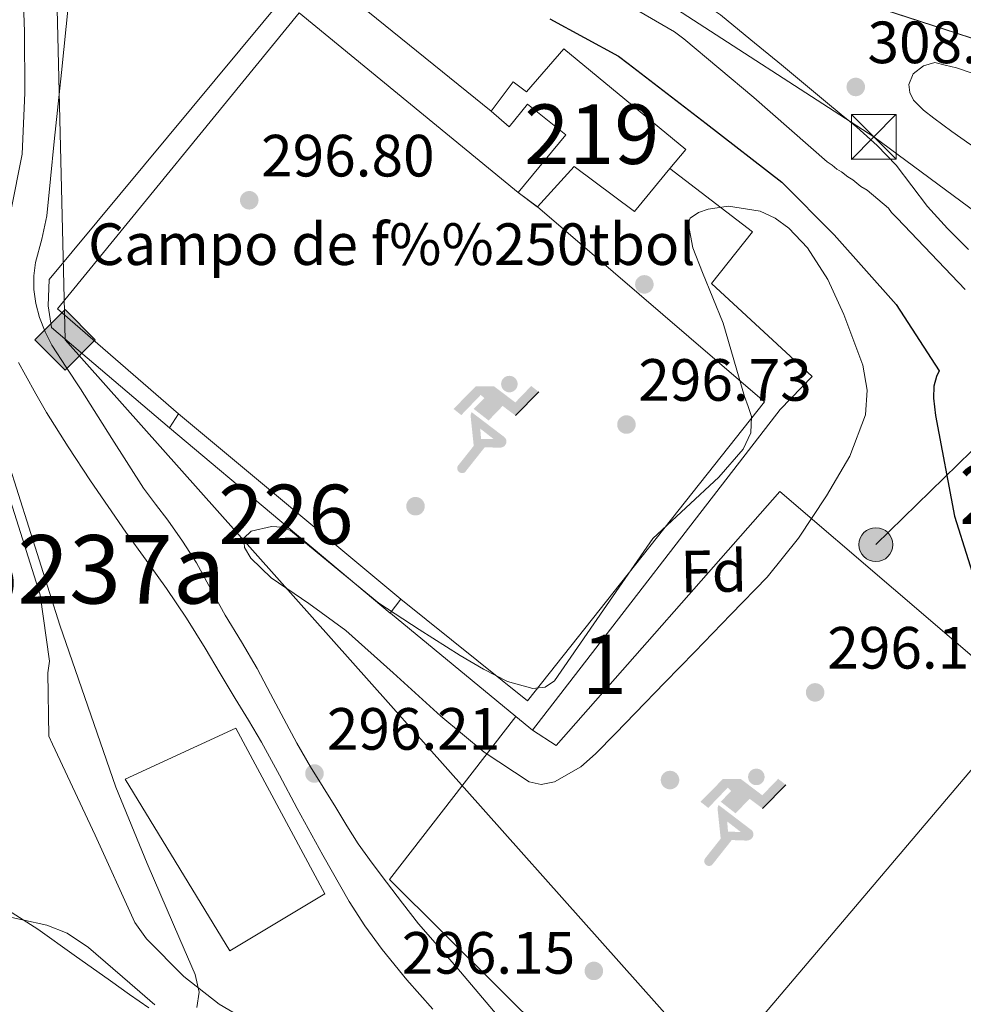
# Model space of a CAD drawing. Extents: x 580721 to 587665, y 687467 to 692178.
# Drawn here: x 587196 to 587355, y 687779 to 687944 of the extents above; entities that cross this region are included whole.
import ezdxf
from ezdxf.enums import TextEntityAlignment as Align

# ---------------------------------------------------------------- set-up
doc = ezdxf.new("R2010")
doc.units = 0
doc.header["$MEASUREMENT"] = 0
for name, pattern in [('DGN Style 2', [78.01228, 46.807368, -31.204912]), ('DGN Style 3', [109.217192, 78.01228, -31.204912]), ('DGN Style 7', [156.02456, 70.211052, -31.204912, 23.403684, -31.204912])]:
    doc.linetypes.add(name, pattern=pattern)
for name, color, linetype in [('Nivel 11', 7, 'Continuous'), ('Nivel 15', 7, 'Continuous'), ('Nivel 16', 7, 'Continuous'), ('Nivel 17', 7, 'Continuous'), ('Nivel 19', 7, 'Continuous'), ('Nivel 20', 7, 'Continuous'), ('Nivel 21', 7, 'Continuous'), ('Nivel 32', 7, 'Continuous'), ('Nivel 34', 7, 'Continuous'), ('Nivel 35', 7, 'Continuous'), ('Nivel 37', 7, 'Continuous'), ('Nivel 4', 7, 'Continuous'), ('Nivel 41', 7, 'Continuous'), ('Nivel 45', 7, 'Continuous'), ('Nivel 48', 7, 'Continuous'), ('Nivel 5', 7, 'Continuous'), ('Nivel 51', 7, 'Continuous'), ('Nivel 52', 7, 'Continuous'), ('Nivel 57', 7, 'Continuous'), ('Nivel 7', 7, 'Continuous')]:
    doc.layers.add(name, color=color, linetype=linetype)
doc.styles.add('Style-arial', font='arial.shx', dxfattribs={"bigfont": 'arialbig.shx'})
doc.styles.add('Style-arialn', font='arialn.shx', dxfattribs={"bigfont": 'arialnbig.shx'})
doc.styles.add('Style-times', font='times.shx', dxfattribs={"bigfont": 'timesbig.shx'})

# ---------------------------------------------------------------- blocks, each defined once
blk = doc.blocks.new('5PATER_9')
at = {"layer": 'Nivel 7', "linetype": 'Continuous', "lineweight": 0}
h = blk.add_hatch(color=7, dxfattribs=at)
edge = h.paths.add_edge_path()
edge.add_arc((0, 0), 1.56, 315.0001, 675.0001)
blk = doc.blocks.new('5PERFI_10')
at = {"layer": 'Nivel 17', "linetype": 'Continuous', "lineweight": 0}
h = blk.add_hatch(color=7, dxfattribs=at)
edge = h.paths.add_edge_path()
edge.add_arc((0, 0), 1.56, 315.0001, 675.0001)
blk = doc.blocks.new('5IDEP')
at = {"layer": 'Nivel 19', "linetype": 'Continuous', "lineweight": 0}
h = blk.add_hatch(color=9, dxfattribs=at)
edge = h.paths.add_edge_path()
edge.add_arc((2.96, 5.53), 1.39, 180, 540)
at = {"layer": 'Nivel 19', "linetype": 'Continuous', "lineweight": 0, "extrusion": (0, 0, -1)}
blk.add_hatch(color=9, dxfattribs=at).paths.add_polyline_path([(0.53, -0.6), (-1.83, 1.85), (-4, 0.22), (-7.9, 4.21), (-6.63, 5.21), (-3.96, 2.44), (-0.37, 5.16), (2.67, 5.16), (6.43, 1.35), (5.12, 0.31), (1.85, 3.71), (1.26, 3.17), (3.03, 1.35)])
at = {"layer": 'Nivel 19', "linetype": 'Continuous', "lineweight": 0}
for points in [[(-4.86, -9.44), (-5.14, -9.44), (-5.39, -9.34), (-5.58, -9.19), (-5.73, -8.97), (-5.81, -8.7), (-5.78, -8.43), (-5.66, -8.18), (-3.03, -4.86), (-3.57, 0.31), (-3.39, 0.81), (-3.39, 0.81), (-1.94, -1.96), (-1.94, -1.96), (-1.8, -3.68), (-1.8, -3.69), (-1.17, -5.09), (-1.17, -5.09), (-4.44, -9.22), (-4.44, -9.22), (-4.6, -9.36)], [(1.37, -5.18), (1.37, -5.18), (-1.17, -5.09), (-1.17, -5.09), (-1.8, -3.69), (-1.8, -3.68), (0.33, -3.73), (-1.94, -1.96), (-1.94, -1.96), (-3.39, 0.81), (-3.39, 0.81), (-3.39, 0.81), (-3.39, 0.81), (2.1, -3.37), (2.1, -3.37), (2.29, -3.55), (2.42, -3.8), (2.47, -4.08), (2.44, -4.36), (2.35, -4.61), (2.18, -4.84), (1.96, -5.01), (1.69, -5.12)]]:
    blk.add_hatch(color=9, dxfattribs=at).paths.add_polyline_path(points)
at = {"layer": 'Nivel 19', "color": 9, "linetype": 'Continuous', "lineweight": 0}
blk.add_line((4, 0.22), (7.9, 4.21), dxfattribs=at)
at = {"layer": 'Nivel 19', "color": 9, "linetype": 'Continuous', "lineweight": 0, "flags": 128}
blk.add_lwpolyline([(7.9, 4.21), (4, 0.22)], dxfattribs=at)
blk = doc.blocks.new('5TME_1')
at = {"layer": 'Nivel 32', "color": 7, "linetype": 'Continuous', "lineweight": 0}
for p, q in [((-3.75, 3.75), (3.75, -3.75)), ((3.72, 3.78), (-3.72, -3.78))]:
    blk.add_line(p, q, dxfattribs=at)
at = {"layer": 'Nivel 32', "color": 7, "linetype": 'Continuous', "lineweight": 0, "flags": 128}
blk.add_lwpolyline([(-3.75, -3.75), (3.75, -3.75), (3.75, 3.75), (-3.75, 3.75), (-3.72, -3.78)], dxfattribs=at)
blk = doc.blocks.new('5GASO')
at = {"layer": 'Nivel 34', "linetype": 'Continuous', "lineweight": 0}
for color, points in [(252, [(0, -5.09), (-5.09, 0), (0, 5.09), (0.24, 2.5), (0.23, 2.5), (-0.32, 2.43), (-0.79, 2.22), (-1.18, 1.85), (-1.48, 1.35), (-1.68, 0.72), (-1.75, -0.04), (-1.68, -0.78), (-1.48, -1.42), (-1.17, -1.93), (-0.76, -2.3), (-0.27, -2.52), (0.29, -2.59), (0.29, -2.59)]), (252, [(0, -5.09), (0.29, -2.59), (0.29, -2.59), (0.78, -2.54), (1.27, -2.37), (1.7, -2.12), (2.02, -1.83), (2.02, 0.14), (0.23, 0.14), (0.23, -0.71), (1.27, -0.71), (1.27, -1.33), (1.04, -1.5), (0.78, -1.64), (0.51, -1.72), (0.25, -1.75), (-0.01, -1.72), (-0.24, -1.65), (-0.45, -1.52), (-0.62, -1.34), (-0.79, -1.09), (-0.9, -0.77), (-0.97, -0.41), (-0.99, 0.01), (-0.97, 0.4), (-0.91, 0.73), (-0.81, 1.02), (-0.66, 1.25), (-0.48, 1.42), (-0.27, 1.55), (-0.04, 1.62), (0.22, 1.65), (0.55, 1.6), (0.83, 1.43), (1.04, 1.17), (1.17, 0.8), (1.93, 0.99), (1.85, 1.34), (1.73, 1.65), (1.57, 1.9), (1.38, 2.11), (1.14, 2.29), (0.88, 2.41), (0.57, 2.48), (0.23, 2.5), (0.24, 2.5), (0, 5.09), (5.09, 0)]), (7, [(0.29, -2.59), (-0.26, -2.52), (-0.76, -2.3), (-1.17, -1.93), (-1.48, -1.42), (-1.68, -0.78), (-1.75, -0.04), (-1.68, 0.72), (-1.48, 1.35), (-1.18, 1.85), (-0.78, 2.22), (-0.31, 2.43), (0.24, 2.5), (0.57, 2.48), (0.88, 2.41), (1.15, 2.29), (1.38, 2.11), (1.57, 1.9), (1.73, 1.65), (1.85, 1.34), (1.93, 0.99), (1.18, 0.8), (1.04, 1.17), (0.83, 1.43), (0.55, 1.6), (0.23, 1.65), (-0.03, 1.62), (-0.26, 1.55), (-0.48, 1.42), (-0.66, 1.25), (-0.8, 1.02), (-0.91, 0.73), (-0.97, 0.4), (-0.99, 0.01), (-0.97, -0.41), (-0.9, -0.77), (-0.78, -1.09), (-0.62, -1.34), (-0.45, -1.52), (-0.24, -1.65), (-0.01, -1.72), (0.25, -1.75), (0.51, -1.72), (0.78, -1.64), (1.04, -1.5), (1.27, -1.33), (1.27, -0.71), (0.24, -0.71), (0.24, 0.14), (2.02, 0.14), (2.02, -1.83), (1.71, -2.12), (1.27, -2.37), (0.78, -2.54)])]:
    blk.add_hatch(color=color, dxfattribs=at).paths.add_polyline_path(points)
at = {"layer": 'Nivel 34', "color": 7, "linetype": 'Continuous', "lineweight": 0}
blk.add_3dface([(0, -5.09), (5.09, 0), (0, 5.09), (-5.09, 0)], dxfattribs=at)
blk = doc.blocks.new('5PELE')
at = {"layer": 'Nivel 32', "linetype": 'Continuous', "lineweight": 0}
h = blk.add_hatch(color=9, dxfattribs=at)
edge = h.paths.add_edge_path()
edge.add_arc((0, 0), 2.85, 0, 360)
at = {"layer": 'Nivel 32', "color": 8, "linetype": 'Continuous', "lineweight": 0}
blk.add_circle((0, 0, 0), 2.85, dxfattribs=at)

msp = doc.modelspace()

# ---------------------------------------------------------------- linework, layer by layer
at = {"layer": 'Nivel 11', "color": 142, "linetype": 'Continuous', "lineweight": 13}
msp.add_polyline3d([(587218.09, 687777.98, 290.17), (587214.84, 687780.2, 290.17), (587211.64, 687782.49, 290.17), (587205.54, 687786.83, 290.18), (587199.45, 687791.18, 290.2), (587193.91, 687794.74, 290.2), (587188, 687797.74, 290.2), (587183.09, 687799.27, 290.2), (587175.33, 687799.67, 290.2), (587167.78, 687798.15, 290.2), (587160.74, 687795.54, 290.2), (587153.67, 687792.97, 290.2), (587138.11, 687788.22, 290.2), (587122.6, 687783.28, 290.2), (587109.52, 687778.71, 290.26), (587096.49, 687774.03, 290.34)], dxfattribs=at)
at = {"layer": 'Nivel 15', "color": 1, "linetype": 'Continuous', "lineweight": 13, "extrusion": (0.007146, -0.002015, 0.999972), "elevation": 3122.18, "flags": 128}
msp.add_lwpolyline([(587306.71, 687975.55), (587302.51, 687960.66), (587395.04, 687930.57), (587400.03, 687945.21), (587306.71, 687975.55)], dxfattribs=at)
at = {"layer": 'Nivel 15', "color": 1, "linetype": 'Continuous', "lineweight": 13, "extrusion": (-0.001579, 0.001191, 0.999998), "elevation": 191.48, "flags": 128}
msp.add_lwpolyline([(587283.14, 687912.88), (587279.91, 687915.31)], dxfattribs=at)
at = {"layer": 'Nivel 15', "color": 1, "linetype": 'Continuous', "lineweight": 0, "elevation": 301.2, "flags": 128}
msp.add_lwpolyline([(587258.69, 687844.31), (587260.48, 687846.68)], dxfattribs=at)
at = {"layer": 'Nivel 15', "color": 1, "linetype": 'Continuous', "lineweight": 13}
for points in [[(587275.62, 687928.73, 299.53), (587279.36, 687933.66, 299.5), (587281.6, 687932.01, 299.55), (587287.87, 687939.2, 299.75), (587308.34, 687922.3, 299.81), (587305.69, 687919.1, 299.81)], [(587280.17, 687915.05, 299.7), (587288.18, 687924.75, 299.71), (587281.72, 687929.89, 299.69), (587278.67, 687926.12, 299.71), (587275.62, 687928.73, 299.53)], [(587305.69, 687919.1, 299.81), (587299.72, 687911.89, 299.81), (587289.59, 687919.45, 299.7), (587283.4, 687912.62, 299.71)]]:
    msp.add_polyline3d(points, dxfattribs=at)
at = {"layer": 'Nivel 15', "color": 1, "linetype": 'Continuous', "lineweight": 0}
msp.add_polyline3d([(587260.48, 687846.68, 301.51), (587223.07, 687877.85, 301.2), (587221.55, 687875.49, 301.09), (587258.69, 687844.31, 301.25)], dxfattribs=at)
at = {"layer": 'Nivel 16', "color": 1, "linetype": 'Continuous', "lineweight": 13, "extrusion": (0.001301, -0.00107, 0.999999), "elevation": 326.8, "flags": 128}
msp.add_lwpolyline([(587278.89, 687827.71), (587257.81, 687845.05)], dxfattribs=at)
at = {"layer": 'Nivel 16', "color": 1, "linetype": 'Continuous', "lineweight": 13, "extrusion": (0.001264, -0.001039, 0.999999), "elevation": 326.13, "flags": 128}
msp.add_lwpolyline([(587281.76, 687825.35), (587278.93, 687827.68)], dxfattribs=at)
at = {"layer": 'Nivel 16', "color": 1, "linetype": 'Continuous', "lineweight": 13}
for points in [[(587221.55, 687875.49, 300.62), (587201.74, 687892.36, 299.53), (587201.16, 687895.99, 299.43), (587201.35, 687900.41, 299.27), (587245.3, 687953.36, 298.54), (587275.62, 687928.73, 298.6)], [(587223.07, 687877.85, 298.08), (587202.73, 687895.49, 297.24), (587243.34, 687945.26, 297.24), (587280.17, 687915.05, 297.24)], [(587305.69, 687919.1, 299.01), (587319.59, 687908.43, 298.7), (587312.7, 687899.74, 298.7), (587329.58, 687884.13, 298.54), (587324.2, 687878.58, 298.49), (587282.61, 687824.64, 298.8)], [(587283.4, 687912.62, 297.3), (587321.58, 687879.84, 297.14), (587281.75, 687829.57, 297.14), (587260.48, 687846.68, 297.14)], [(587282.61, 687824.64, 297.19), (587286.55, 687822.09, 297.14), (587324.14, 687864.8, 297.61), (587362.35, 687832.07, 297.56), (587358.11, 687820.04, 297.56), (587303.16, 687755.23, 297.04), (587258.53, 687799.56, 296.77), (587279.77, 687826.97, 296.77)]]:
    msp.add_polyline3d(points, dxfattribs=at)
at = {"layer": 'Nivel 20', "color": 7, "linetype": 'DGN Style 2', "lineweight": 0}
msp.add_polyline3d([(587232.71, 687825, 297.03), (587247.69, 687797.13, 296.61), (587231.71, 687787.53, 296.51), (587214.11, 687816.4, 296.51), (587232.71, 687825, 296.61)], dxfattribs=at)
at = {"layer": 'Nivel 21', "color": 7, "linetype": 'Continuous', "lineweight": 13}
for points in [[(587194.93, 687911.92, 296.17), (587196.81, 687921.48, 296.11), (587197.25, 687931.81, 295.98), (587197.22, 687942.14, 295.86), (587196.9, 687949.84, 295.82), (587196.45, 687957.53, 295.79), (587196.23, 687961.35, 295.73)], [(587298.22, 687955.53, 307.92), (587300.09, 687954.29, 307.87), (587304.46, 687951.53, 307.78), (587309.32, 687948.22, 307.96), (587314.18, 687944.92, 308.19), (587319.31, 687940.71, 308.3), (587324.45, 687936.51, 308.4), (587328.14, 687933.45, 308.51), (587331.82, 687930.38, 308.61), (587334.46, 687928.2, 308.62), (587337.09, 687926.03, 308.61), (587340.5, 687922.95, 308.62), (587343.69, 687919.63, 308.66), (587346.35, 687916.16, 309.14), (587349, 687912.68, 309.7), (587352.34, 687909.01, 309.93), (587355.87, 687905.5, 310.17)], [(587204.58, 687946.85, 295.71), (587203.41, 687935.24, 295.78), (587202.21, 687923.63, 295.86), (587201.58, 687917.37, 295.86), (587200.95, 687911.11, 295.86), (587200.09, 687907.19, 295.94), (587199.07, 687903.29, 296), (587198.79, 687901.03, 295.99), (587198.78, 687898.76, 295.97), (587199.1, 687896.4, 295.93), (587199.75, 687894.06, 295.89), (587200.65, 687891.65, 295.88), (587201.82, 687889.38, 295.89), (587204.23, 687885.7, 295.99), (587206.64, 687882.03, 296.07), (587211.9, 687873.67, 296), (587217.21, 687865.34, 295.93), (587219.22, 687862.63, 295.93), (587221.28, 687859.96, 295.93), (587223.76, 687856.43, 295.93), (587226.1, 687852.79, 295.93), (587228.53, 687848.39, 295.93), (587230.94, 687843.99, 295.93), (587233.66, 687839.51, 295.91), (587236.33, 687835.01, 295.89), (587238.57, 687830.79, 295.9), (587240.8, 687826.56, 295.93), (587243, 687822.49, 295.99), (587245.27, 687818.47, 296.04), (587247.39, 687815.05, 296.02), (587249.54, 687811.65, 296), (587251.37, 687808.58, 296), (587253.26, 687805.55, 296), (587255.61, 687802.29, 296), (587258.06, 687799.1, 296), (587260.71, 687795.58, 296), (587263.42, 687792.11, 296), (587266.62, 687788.43, 295.95), (587269.87, 687784.78, 295.86), (587273.54, 687780.39, 295.79), (587277.25, 687776.02, 295.75)], [(587373.42, 687911.37, 309.13), (587369.5, 687914.1, 309.13), (587365.58, 687916.83, 309.13), (587360.86, 687920.03, 309.12), (587356.12, 687923.2, 309.08), (587353.08, 687925.34, 309), (587350.07, 687927.53, 308.87), (587348.3, 687928.9, 308.77), (587346.65, 687930.6, 308.66), (587345.99, 687931.87, 308.57), (587345.83, 687933.19, 308.45), (587346.58, 687935.02, 308.19), (587348.3, 687936.36, 308.23), (587350.19, 687936.89, 308.3), (587351.95, 687936.49, 308.3), (587353.88, 687936.03, 308.3), (587359.45, 687934.11, 308.33), (587364.83, 687931.91, 308.35), (587371.61, 687929.61, 308.32), (587378.38, 687927.31, 308.3)], [(587265.81, 687777.77, 296.07), (587261.48, 687782.7, 296.3), (587257.33, 687787.78, 296.51), (587254.41, 687791.73, 296.42), (587251.77, 687795.85, 296.33), (587247.34, 687803.64, 296.37), (587243.02, 687811.48, 296.4), (587240.08, 687817.08, 296.31), (587237.06, 687822.63, 296.26), (587234.84, 687826.31, 296.34), (587232.6, 687829.99, 296.44), (587230.09, 687834.21, 296.51), (587227.58, 687838.43, 296.58), (587224.42, 687843.5, 296.75), (587221.09, 687848.48, 296.87), (587217.67, 687853.23, 296.69), (587214.24, 687857.97, 296.44), (587211.26, 687862.27, 296.31), (587208.32, 687866.58, 296.22), (587204.54, 687872.28, 296.27), (587200.9, 687878.06, 296.29), (587199.1, 687881.19, 296.19), (587197.36, 687884.35, 296.07), (587196.19, 687886.48, 295.98)]]:
    msp.add_polyline3d(points, dxfattribs=at)
at = {"layer": 'Nivel 32', "color": 6, "linetype": 'DGN Style 7', "lineweight": 0}
for points in [[(587172.03, 688054.81, 307.18), (587175.92, 688039.01, 306.82), (587234.29, 687997.22, 306.13), (587292.14, 687955.43, 306.98), (587339.95, 687924.41, 308.62), (587404.77, 687876.38, 312.03), (587417.3, 687864.78, 312.59)], [(587340.31, 687855.85, 298.63), (587372.44, 687887.35, 310.75), (587396.82, 687739.54, 318.12), (587411.66, 687651.84, 318.93)]]:
    msp.add_polyline3d(points, dxfattribs=at)
at = {"layer": 'Nivel 34', "color": 7, "linetype": 'Continuous', "lineweight": 13}
msp.add_polyline3d([(587424.24, 687547.29, 298.61), (587392.66, 687596.37, 299.07), (587361.42, 687713.52, 297.94), (587204.01, 687890.27, 295.96), (587201.8, 687983.03, 297.41), (587205.9, 688019.4, 306.58)], dxfattribs=at)
at = {"layer": 'Nivel 35', "color": 92, "linetype": 'DGN Style 3', "lineweight": 0}
for points in [[(587302.8, 687856.87, 298.77), (587308.36, 687862.02, 298.77), (587313.92, 687867.18, 298.77), (587318, 687871.91, 298.68), (587319.26, 687874.64, 298.6), (587319.4, 687877.4, 298.55), (587318.85, 687879.07, 298.55), (587318.22, 687880.76, 298.55), (587316.44, 687886.93, 298.47), (587314.65, 687893.11, 298.32), (587311.17, 687901.58, 297.5), (587309.54, 687905.76, 296.99), (587308.77, 687909.92, 296.75), (587309.09, 687910.76, 296.78), (587310.49, 687911.67, 296.89), (587312.11, 687912.23, 296.97), (587315.51, 687912.74, 296.99), (587320.83, 687911.92, 297), (587323.36, 687910.75, 296.99), (587325.68, 687909.05, 296.97), (587328.82, 687905.73, 296.93), (587332.24, 687900.41, 296.85), (587334.92, 687894.54, 296.75), (587338.09, 687886.05, 296.51), (587338.86, 687881.8, 296.38), (587338.55, 687877.69, 296.3), (587335.91, 687870.74, 296.29), (587331.99, 687864.07, 296.3), (587327.3, 687856.93, 296.19), (587322.05, 687850.39, 296.07), (587315.95, 687844.1, 296.09), (587309.85, 687837.81, 296.07), (587304.85, 687832.67, 295.85), (587299.86, 687827.52, 295.62), (587296.53, 687824.09, 295.5), (587293.2, 687820.66, 295.39), (587290.73, 687818.47, 295.33), (587286.27, 687815.95, 295.24), (587284.04, 687815.53, 295.2), (587282, 687815.99, 295.17), (587274.45, 687820.96, 295.17), (587267.19, 687827.03, 295.17), (587259.17, 687834.28, 294.95), (587251.19, 687841.44, 294.72), (587245.02, 687845.94, 294.6), (587238.67, 687850.27, 294.49), (587235.27, 687853.56, 294.47), (587234.16, 687855.39, 294.47), (587234.06, 687856.96, 294.49), (587235.3, 687858.1, 294.54), (587238.71, 687858.91, 294.64), (587240.49, 687858.78, 294.68), (587241.93, 687858.21, 294.72), (587249.23, 687852.15, 294.83), (587256.76, 687846.03, 294.94), (587263.54, 687841.6, 295.14), (587270.42, 687837.22, 295.39), (587274.36, 687834.93, 295.57), (587278.37, 687832.84, 295.85), (587282.62, 687831.64, 296.18), (587284.72, 687831.86, 296.36), (587286.26, 687832.95, 296.52), (587294.53, 687844.91, 297.65), (587302.8, 687856.87, 298.77)], [(587194.43, 687869.75, 294.26), (587203.15, 687842.32, 293.94), (587212.53, 687815.08, 293.63), (587217.81, 687802.24, 293.73), (587223.29, 687789.5, 293.78), (587225.86, 687783.56, 293.55), (587226.56, 687780.61, 293.41), (587226.15, 687778.02, 293.29)], [(587219.12, 687778.5, 292.95), (587214.9, 687782.09, 292.82), (587207.94, 687788.13, 292.66), (587204.4, 687790.5, 292.59), (587200.97, 687791.86, 292.54), (587185.95, 687795.11, 292.44), (587178.44, 687796.2, 292.45), (587170.94, 687796.4, 292.5), (587159.71, 687795.56, 292.64), (587142.89, 687793.08, 292.93), (587126.1, 687788.81, 293.1), (587116.31, 687785.29, 293.08), (587102.2, 687779.37, 293), (587087.91, 687774.03, 292.95)]]:
    msp.add_polyline3d(points, dxfattribs=at)
at = {"layer": 'Nivel 4', "color": 30, "linetype": 'Continuous', "lineweight": 30, "elevation": 300, "flags": 128}
msp.add_lwpolyline([(587285.52, 687944.27), (587297.04, 687937.96), (587298.68, 687936.75), (587311.78, 687926.67), (587324.49, 687916.77), (587333.29, 687907.95), (587343.74, 687896.21), (587350.96, 687885.08), (587350.49, 687884.12), (587350.04, 687882.5), (587349.98, 687880.5), (587350.31, 687877.55), (587353.51, 687860.66), (587358.11, 687846.06)], dxfattribs=at)
at = {"layer": 'Nivel 5', "color": 30, "linetype": 'Continuous', "lineweight": 0, "flags": 128}
for points, elevation in [([(587293.41, 687949.7), (587306.47, 687942.09), (587308.01, 687940.87), (587319.77, 687931.05), (587332.12, 687920.2), (587332.98, 687919.64), (587333.76, 687918.98), (587334.52, 687918.52), (587335.58, 687917.68), (587336.45, 687917.21), (587337.8, 687916.09), (587338.85, 687915.44), (587342.42, 687912.45), (587342.91, 687911.69), (587343.87, 687910.76), (587355.29, 687898.74)], 305), ([(587194.85, 687863.23), (587199.83, 687847.39), (587201.4, 687836.24), (587201.15, 687834.28), (587201.3, 687823.67), (587201.88, 687822.28), (587209.09, 687807.03), (587215.74, 687792.33), (587217.73, 687789.57), (587223.97, 687783.24), (587229.91, 687778.58), (587240.61, 687772.32)], 295)]:
    msp.add_lwpolyline(points, dxfattribs=dict(at, elevation=elevation))
at = {"layer": 'Nivel 51', "color": 143, "linetype": 'Continuous', "lineweight": 13}
msp.add_polyline3d([(587218.09, 687777.98, 290.17), (587214.84, 687780.2, 290.17), (587211.64, 687782.49, 290.17), (587205.54, 687786.83, 290.18), (587199.45, 687791.18, 290.2), (587193.91, 687794.74, 290.2), (587188, 687797.74, 290.2), (587183.09, 687799.27, 290.2), (587175.33, 687799.67, 290.2), (587167.78, 687798.15, 290.2), (587160.74, 687795.54, 290.2), (587153.67, 687792.97, 290.2), (587138.11, 687788.22, 290.2), (587122.6, 687783.28, 290.2), (587109.52, 687778.71, 290.26), (587096.49, 687774.03, 290.34)], dxfattribs=at)
at = {"layer": 'Nivel 52', "color": 1, "linetype": 'Continuous', "lineweight": 13}
msp.add_polyline3d([(587305.69, 687919.1, 299.81), (587308.34, 687922.3, 299.81), (587287.87, 687939.2, 299.75), (587281.6, 687932.01, 299.55), (587279.36, 687933.66, 299.5), (587275.62, 687928.73, 299.53), (587278.67, 687926.12, 299.71), (587281.72, 687929.89, 299.69), (587288.18, 687924.75, 299.71), (587280.17, 687915.05, 299.7), (587283.4, 687912.62, 299.71), (587289.59, 687919.45, 299.7), (587299.72, 687911.89, 299.81)], close=True, dxfattribs=at)
at = {"layer": 'Nivel 52', "color": 1, "linetype": 'Continuous', "lineweight": 0}
msp.add_polyline3d([(587260.48, 687846.68, 301.51), (587223.07, 687877.85, 301.2), (587221.55, 687875.49, 301.09), (587258.69, 687844.31, 301.25), (587258.69, 687844.31, 301.2)], close=True, dxfattribs=at)
at = {"layer": 'Nivel 52', "color": 1, "linetype": 'Continuous', "lineweight": 13}
msp.add_3dface([(587323.93, 687967.86, 311.26), (587319.73, 687952.97, 311.26), (587412.26, 687922.88, 310.53), (587417.25, 687937.52, 310.53)], dxfattribs=at)
at = {"layer": 'Nivel 57', "color": 92, "linetype": 'DGN Style 3', "lineweight": 0}
msp.add_polyline3d([(587302.8, 687856.87, 298.77), (587294.53, 687844.91, 297.65), (587286.26, 687832.95, 296.52), (587284.72, 687831.86, 296.36), (587282.62, 687831.64, 296.18), (587278.37, 687832.84, 295.85), (587274.36, 687834.93, 295.57), (587270.42, 687837.22, 295.39), (587263.54, 687841.6, 295.14), (587256.76, 687846.03, 294.94), (587249.23, 687852.15, 294.83), (587241.93, 687858.21, 294.72), (587240.49, 687858.78, 294.68), (587238.71, 687858.91, 294.64), (587235.3, 687858.1, 294.54), (587234.06, 687856.96, 294.49), (587234.16, 687855.39, 294.47), (587235.27, 687853.56, 294.47), (587238.67, 687850.27, 294.49), (587245.02, 687845.94, 294.6), (587251.19, 687841.44, 294.72), (587259.17, 687834.28, 294.95), (587267.19, 687827.03, 295.17), (587274.45, 687820.96, 295.17), (587282, 687815.99, 295.17), (587284.04, 687815.53, 295.2), (587286.27, 687815.95, 295.24), (587290.73, 687818.47, 295.33), (587293.2, 687820.66, 295.39), (587296.53, 687824.09, 295.5), (587299.86, 687827.52, 295.62), (587304.85, 687832.67, 295.85), (587309.85, 687837.81, 296.07), (587315.95, 687844.1, 296.09), (587322.05, 687850.39, 296.07), (587327.3, 687856.93, 296.19), (587331.99, 687864.07, 296.3), (587335.91, 687870.74, 296.29), (587338.55, 687877.69, 296.3), (587338.86, 687881.8, 296.38), (587338.09, 687886.05, 296.51), (587334.92, 687894.54, 296.75), (587332.24, 687900.41, 296.85), (587328.82, 687905.73, 296.93), (587325.68, 687909.05, 296.97), (587323.36, 687910.75, 296.99), (587320.83, 687911.92, 297), (587315.51, 687912.74, 296.99), (587312.11, 687912.23, 296.97), (587310.49, 687911.67, 296.89), (587309.09, 687910.76, 296.78), (587308.77, 687909.92, 296.75), (587309.54, 687905.76, 296.99), (587311.17, 687901.58, 297.5), (587314.65, 687893.11, 298.32), (587316.44, 687886.93, 298.47), (587318.22, 687880.76, 298.55), (587318.85, 687879.07, 298.55), (587319.4, 687877.4, 298.55), (587319.26, 687874.64, 298.6), (587318, 687871.91, 298.68), (587313.92, 687867.18, 298.77), (587308.36, 687862.02, 298.77)], close=True, dxfattribs=at)
for points in [[(587226.15, 687778.02, 293.29), (587226.56, 687780.61, 293.41), (587225.86, 687783.56, 293.55), (587223.29, 687789.5, 293.78), (587217.81, 687802.24, 293.73), (587212.53, 687815.08, 293.63), (587203.15, 687842.32, 293.94), (587194.43, 687869.75, 294.26)], [(587087.91, 687774.03, 292.95), (587102.2, 687779.37, 293), (587116.31, 687785.29, 293.08), (587126.1, 687788.81, 293.1), (587142.89, 687793.08, 292.93), (587159.71, 687795.56, 292.64), (587170.94, 687796.4, 292.5), (587178.44, 687796.2, 292.45), (587185.95, 687795.11, 292.44), (587200.97, 687791.86, 292.54), (587204.4, 687790.5, 292.59), (587207.94, 687788.13, 292.66), (587214.9, 687782.09, 292.82), (587219.12, 687778.5, 292.95)]]:
    msp.add_polyline3d(points, dxfattribs=at)

# ---------------------------------------------------------------- block references
at = {"layer": 'Nivel 17', "color": 7, "linetype": 'Continuous', "lineweight": 0, "xscale": 1.000000452775105, "yscale": 1.000000452775105, "zscale": 1.000000452775105, "rotation": 0.8583424937410135}
for p in [(587301.39, 687899.61, 296.66), (587262.92, 687862.31, 296.51), (587305.7, 687816.27, 296.51)]:
    msp.add_blockref('5PERFI_10', p, dxfattribs=at)
at = {"layer": 'Nivel 19', "color": 9, "linetype": 'Continuous', "lineweight": 0}
for p in [(587275.74, 687877.32, 296.57), (587317.25, 687811.27, 297.04)]:
    msp.add_blockref('5IDEP', p, dxfattribs=at)
at = {"layer": 'Nivel 32', "color": 7, "linetype": 'Continuous', "lineweight": 0}
msp.add_blockref('5TME_1', (587339.95, 687924.41, 308.62), dxfattribs=at)
at = {"layer": 'Nivel 32', "color": 8, "linetype": 'Continuous', "lineweight": 0}
msp.add_blockref('5PELE', (587340.31, 687855.85, 298.63), dxfattribs=at)
at = {"layer": 'Nivel 34', "color": 252, "linetype": 'Continuous', "lineweight": 0}
msp.add_blockref('5GASO', (587204.01, 687890.27, 295.96), dxfattribs=at)
at = {"layer": 'Nivel 7', "color": 7, "linetype": 'Continuous', "lineweight": 0, "xscale": 1.000000452775105, "yscale": 1.000000452775105, "zscale": 1.000000452775105, "rotation": 0.8583424937410135}
for p in [(587336.92, 687932.8, 308.46), (587234.98, 687913.75, 296.8), (587298.38, 687876.04, 296.73), (587330.09, 687831.01, 296.12), (587245.94, 687817.37, 296.21), (587292.9, 687784.18, 296.15)]:
    msp.add_blockref('5PATER_9', p, dxfattribs=at)

# ---------------------------------------------------------------- texts
at = {"layer": 'Nivel 19', "color": 7, "linetype": 'Continuous', "lineweight": 0, "style": 'Style-arial'}
msp.add_text('Campo de f%%250tbol', height=7, dxfattribs=at).set_placement((587258.93, 687906.37, 296.74), align=Align.MIDDLE_CENTER)
at = {"layer": 'Nivel 37', "color": 92, "linetype": 'Continuous', "lineweight": 0, "style": 'Style-arial'}
msp.add_text('Fd', height=7, rotation=0.8584, dxfattribs=at).set_placement((587313.03, 687851.39, 296.44), align=Align.MIDDLE_CENTER)
at = {"layer": 'Nivel 41', "color": 7, "linetype": 'Continuous', "lineweight": 0, "style": 'Style-arial'}
for s, p in [('308.46', (587338.9, 687936.8, 308.46)), ('296.80', (587236.97, 687917.75, 296.8)), ('296.73', (587300.37, 687880.04, 296.73)), ('296.12', (587332.14, 687835.01, 296.12)), ('296.21', (587248.02, 687821.37, 296.21)), ('296.15', (587260.61, 687783.71, 296.15))]:
    msp.add_text(s, height=7, dxfattribs=at).set_placement(p)
at = {"layer": 'Nivel 45', "color": 7, "linetype": 'Continuous', "lineweight": 0, "style": 'Style-times'}
msp.add_text('El Soto de la Cofrad%%237a', height=11.5, dxfattribs=at).set_placement((587127.53, 687851.7, 293.78), align=Align.MIDDLE_CENTER)
at = {"layer": 'Nivel 48', "color": 1, "linetype": 'Continuous', "lineweight": 0, "style": 'Style-arialn'}
for s, p in [('219', (587292.55, 687924.86, 298.56)), ('227', (587365.65, 687864.31, 302.87)), ('226', (587241.13, 687860.93, 296.2))]:
    msp.add_text(s, height=10, dxfattribs=at).set_placement(p, align=Align.MIDDLE_CENTER)
at = {"layer": 'Nivel 48', "color": 92, "linetype": 'Continuous', "lineweight": 0, "style": 'Style-arialn'}
msp.add_text('1', height=10, dxfattribs=at).set_placement((587294.66, 687835.73, 296.54), align=Align.MIDDLE_CENTER)

doc.saveas('drawing.dxf')
